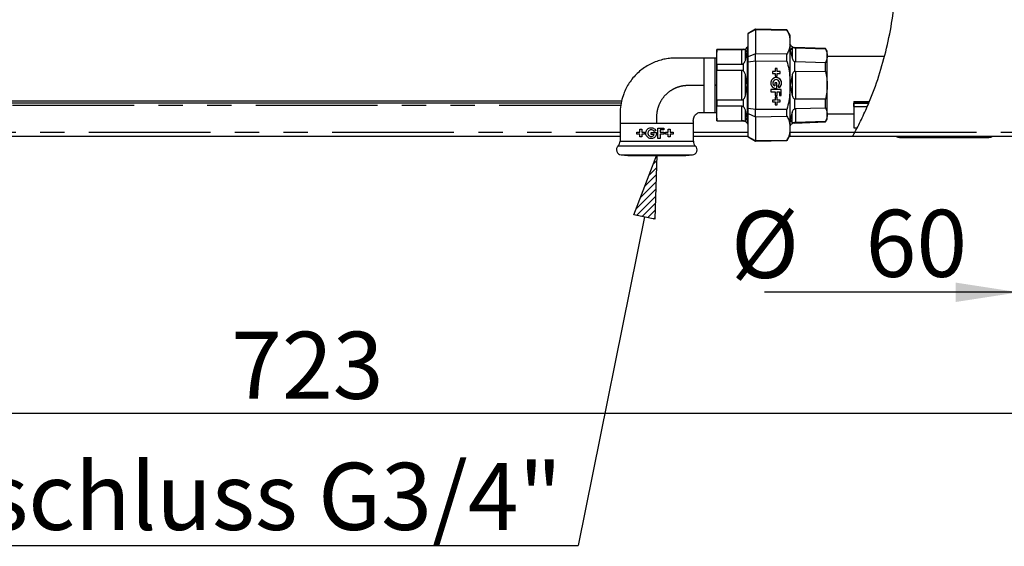
# Model space of a CAD drawing. Extents: x 5 to 415, y 5 to 292.
# Drawn here: x 202 to 253, y 176 to 203 of the extents above; entities that cross this region are included whole.
import ezdxf

# ---------------------------------------------------------------- set-up
doc = ezdxf.new("R2010")
doc.units = 0
doc.linetypes.add('PHANTOM', pattern=[12.7, 6.35, -1.27, 1.27, -1.27, 1.27, -1.27])
doc.layers.get('0').update_dxf_attribs({"linetype": 'CONTINUOUS'})
doc.layers.add('BEMAßUNG', color=96, linetype='CONTINUOUS')
doc.layers.add('SLD-0', color=179, linetype='CONTINUOUS')
doc.styles.add('SLDTEXTSTYLE0', font='TXT', dxfattribs={"width": 0.75})
doc.styles.add('SLDTEXTSTYLE2', font='TXT', dxfattribs={"width": 0.96})
doc.dimstyles.new('SLDDIMSTYLE0', dxfattribs={"dimtxt": 3.5, "dimasz": 3.302, "dimexe": 0, "dimexo": 0.0625, "dimgap": 0.875, "dimtad": 1, "dimdec": 0, "dimlfac": 12.5, "dimrnd": 1e-09, "dimzin": 12, "dimtxsty": 'SLDTEXTSTYLE0', "dimblk1": 'NONE', "dimblk2": 'NONE', "dimsah": 1, "dimcen": 0.09, "dimazin": 3, "dimtfac": 1, "dimtofl": 0, "dimtmove": 0, "dimatfit": 3, "dimtolj": 1, "dimtzin": 12})

# ---------------------------------------------------------------- blocks, each defined once
blk = doc.blocks.new('SW_NOTE_0_26')
at = {"layer": 'BEMAßUNG', "color": 0, "insert": (0, 56.4), "char_height": 43.75, "attachment_point": 1, "style": 'SLDTEXTSTYLE0'}
blk.add_mtext('Gasanschluss G3/4"', dxfattribs=at)
blk = doc.blocks.new('SW_NOTE_6')
at = {"layer": 'BEMAßUNG'}
blk.add_line((-553.88, 0), (0, 0), dxfattribs=at)
at = {"layer": 'BEMAßUNG', "color": 96}
blk.add_blockref('SW_NOTE_0_26', (-559.23, -2.52), dxfattribs=at)
blk = doc.blocks.new('_D_9')
at = {"layer": 'BEMAßUNG'}
for p, q in [((180.335, 196.472), (180.335, 181.805)), ((260.668, 196.472), (260.668, 181.805)), ((180.335, 182.805), (260.668, 182.805))]:
    blk.add_line(p, q, dxfattribs=at)
for points in [[(180.335, 182.805), (183.637, 182.297), (183.637, 183.313)], [(260.668, 182.805), (257.366, 183.313), (257.366, 182.297)]]:
    blk.add_solid(points, dxfattribs=at)
at = {"layer": 'BEMAßUNG', "insert": (212.57, 187.054), "char_height": 3.5, "attachment_point": 1, "style": 'SLDTEXTSTYLE2'}
blk.add_mtext('723', dxfattribs=at)
blk = doc.blocks.new('_NONE')
blk = doc.blocks.new('_D_11')
at = {"layer": 'BEMAßUNG'}
for p, q in [((253.668, 191.805), (253.668, 188.112)), ((260.335, 191.805), (260.335, 188.112)), ((253.668, 189.112), (240.396, 189.112)), ((253.668, 189.112), (260.335, 189.112)), ((260.335, 189.112), (266.685, 189.112))]:
    blk.add_line(p, q, dxfattribs=at)
for points in [[(253.668, 189.112), (250.366, 189.62), (250.366, 188.604)], [(260.335, 189.112), (263.637, 188.604), (263.637, 189.62)]]:
    blk.add_solid(points, dxfattribs=at)
at = {"layer": 'BEMAßUNG', "char_height": 3.5, "attachment_point": 1, "style": 'SLDTEXTSTYLE2'}
for s, insert in [('%%c', (238.646, 193.361)), ('60', (245.674, 193.415))]:
    blk.add_mtext(s, dxfattribs=dict(at, insert=insert))

msp = doc.modelspace()

# ---------------------------------------------------------------- hatches: boundary and pattern name
at = {"linetype": 'CONTINUOUS'}
h = msp.add_hatch(dxfattribs=at)
h.set_pattern_fill('ANSI31', color=179, angle=2e-06, style=0)
edge = h.paths.add_edge_path(flags=0)
edge.add_line((245.835, 198.972), (245.057, 198.972))
edge.add_line((245.057, 198.972), (245.057, 198.805))
edge.add_line((245.057, 198.805), (245.764, 198.805))
edge.add_spline(control_points=[(245.764, 198.805), (245.788, 198.86), (245.812, 198.916), (245.835, 198.972)], knot_values=[0.561512, 0.561512, 0.561512, 0.561512, 0.562365, 0.562365, 0.562365, 0.562365], weights=[1, 1, 1, 1], degree=3, periodic=0)
at = {"layer": 'BEMAßUNG'}
h = msp.add_hatch(dxfattribs=at)
h.set_pattern_fill('ANSI31', color=256, scale=0.08, style=0)
h.paths.add_polyline_path([(234.668, 192.935), (233.589, 193.153), (234.782, 196.281)], flags=0)

# ---------------------------------------------------------------- linework, layer by layer
for p, q in [((233.589, 193.153), (234.782, 196.281)), ((234.782, 196.281), (234.668, 192.935)), ((234.129, 193.044), (230.67, 175.904)), ((234.668, 192.935), (233.589, 193.153))]:
    msp.add_line(p, q, dxfattribs=at)
at = {"layer": 'SLD-0', "color": 179, "linetype": 'CONTINUOUS'}
for p, q in [((239.932, 202.833), (239.555, 202.615)), ((239.555, 202.61), (239.932, 202.825)), ((239.555, 202.61), (239.555, 202.615)), ((239.555, 201.396), (239.555, 202.61)), ((241.571, 202.804), (239.932, 202.833)), ((239.932, 202.825), (239.932, 202.833)), ((239.932, 202.825), (239.932, 201.559)), ((239.932, 202.825), (241.571, 202.797)), ((241.721, 202.544), (241.571, 202.804)), ((241.571, 202.797), (241.571, 202.804)), ((241.721, 202.544), (241.721, 202.367)), ((241.721, 202.367), (241.721, 201.963)), ((241.738, 202.028), (241.721, 202.058)), ((241.721, 201.963), (241.721, 200.32)), ((237.917, 201.78), (237.89, 201.47)), ((237.89, 201.47), (237.89, 198.363)), ((239.308, 201.792), (237.917, 201.78)), ((237.917, 201.772), (239.209, 201.783)), ((237.917, 201.78), (237.917, 201.772)), ((237.917, 200.99), (237.917, 201.772)), ((239.499, 201.637), (239.399, 201.763)), ((239.399, 201.211), (239.499, 201.637)), ((239.5, 201.905), (239.499, 201.903)), ((239.555, 201.905), (239.5, 201.905)), ((239.5, 201.905), (239.5, 199.916)), ((239.932, 201.559), (239.555, 201.396)), ((239.932, 201.182), (239.932, 201.559)), ((241.571, 201.538), (239.932, 201.559)), ((241.571, 201.175), (241.571, 201.538)), ((241.837, 201.862), (241.738, 201.745)), ((241.738, 201.745), (241.837, 201.332)), ((243.584, 201.833), (241.969, 201.889)), ((242.022, 201.867), (243.584, 201.815)), ((243.668, 201.688), (243.584, 201.833)), ((243.584, 201.815), (243.584, 201.833)), ((243.668, 201.451), (243.668, 201.688)), ((243.668, 199.916), (243.668, 201.451)), ((246.647, 201.411), (243.668, 201.411)), ((237.832, 201.333), (237.243, 201.333)), ((237.89, 201.404), (237.888, 201.404)), ((239.209, 200.999), (237.917, 200.99)), ((237.917, 200.99), (237.917, 200.698)), ((239.555, 201.131), (239.555, 201.396)), ((239.555, 201.131), (239.932, 201.182)), ((239.555, 198.701), (239.555, 201.131)), ((239.932, 201.182), (239.932, 198.651)), ((239.932, 201.182), (241.571, 201.175)), ((243.584, 201.092), (242.022, 201.134)), ((243.584, 200.639), (243.584, 201.092)), ((237.917, 200.698), (239.209, 200.701)), ((239.499, 199.916), (239.399, 200.468)), ((240.961, 200.629), (240.81, 200.629)), ((240.81, 200.629), (240.81, 200.531)), ((240.81, 200.531), (240.961, 200.531)), ((241.06, 200.78), (240.961, 200.78)), ((240.961, 200.78), (240.961, 200.629)), ((240.961, 200.531), (240.961, 200.38)), ((241.058, 200.629), (241.058, 200.78)), ((241.06, 200.629), (241.058, 200.629)), ((241.058, 200.38), (241.058, 200.531)), ((241.06, 200.531), (241.058, 200.531)), ((241.06, 200.629), (241.06, 200.78)), ((241.211, 200.629), (241.06, 200.629)), ((241.06, 200.531), (241.211, 200.531)), ((241.06, 200.38), (241.06, 200.531)), ((241.209, 200.531), (241.209, 200.629)), ((241.211, 200.531), (241.211, 200.629)), ((241.837, 200.446), (241.738, 199.916)), ((242.022, 200.65), (243.584, 200.639)), ((239.399, 199.365), (239.499, 199.916)), ((239.5, 199.916), (239.5, 197.927)), ((240.931, 199.88), (240.933, 199.88)), ((241.037, 200.034), (240.933, 200.034)), ((240.933, 200.034), (240.933, 199.88)), ((240.961, 200.38), (241.06, 200.38)), ((241.009, 200.206), (241.007, 200.206)), ((241.035, 199.752), (241.035, 200.034)), ((241.037, 199.752), (241.037, 200.034)), ((241.095, 199.885), (241.15, 199.789)), ((241.721, 200.32), (241.721, 199.512)), ((241.738, 199.916), (241.837, 199.386)), ((243.668, 198.381), (243.668, 199.916)), ((241.277, 199.694), (240.735, 199.694)), ((240.735, 199.694), (240.735, 199.571)), ((240.735, 199.571), (240.961, 199.571)), ((240.961, 199.571), (240.961, 199.373)), ((240.961, 199.373), (241.065, 199.373)), ((241.007, 199.751), (241.035, 199.752)), ((241.037, 199.752), (241.035, 199.752)), ((241.063, 199.373), (241.063, 199.571)), ((241.065, 199.571), (241.063, 199.571)), ((241.065, 199.373), (241.065, 199.571)), ((241.065, 199.571), (241.173, 199.571)), ((241.173, 199.571), (241.173, 199.373)), ((241.173, 199.373), (241.277, 199.373)), ((241.275, 199.373), (241.275, 199.694)), ((241.277, 199.373), (241.277, 199.694)), ((241.721, 199.512), (241.721, 197.869)), ((232.936, 199.083), (195.135, 199.083)), ((232.919, 198.972), (195.135, 198.972)), ((237.917, 199.134), (237.917, 198.842)), ((239.209, 199.132), (237.917, 199.134)), ((237.917, 198.842), (239.209, 198.834)), ((237.917, 198.06), (237.917, 198.842)), ((240.961, 199.141), (240.81, 199.141)), ((240.81, 199.141), (240.81, 199.042)), ((240.81, 199.042), (240.961, 199.042)), ((241.06, 199.292), (240.961, 199.292)), ((240.961, 199.292), (240.961, 199.141)), ((240.961, 199.042), (240.961, 198.891)), ((240.961, 198.891), (241.06, 198.891)), ((241.058, 199.141), (241.058, 199.292)), ((241.06, 199.141), (241.058, 199.141)), ((241.058, 198.891), (241.058, 199.042)), ((241.06, 199.042), (241.058, 199.042)), ((241.06, 199.141), (241.06, 199.292)), ((241.211, 199.141), (241.06, 199.141)), ((241.06, 198.891), (241.06, 199.042)), ((241.06, 199.042), (241.211, 199.042)), ((241.209, 199.042), (241.209, 199.141)), ((241.211, 199.042), (241.211, 199.141)), ((243.584, 199.193), (242.022, 199.183)), ((243.584, 198.74), (243.584, 199.193)), ((245.057, 199.066), (245.057, 198.972)), ((245.057, 199.066), (245.871, 199.066)), ((245.057, 198.805), (245.057, 198.972)), ((245.057, 198.972), (245.835, 198.972)), ((245.872, 199.066), (245.874, 199.066)), ((237.243, 198.5), (237.832, 198.5)), ((237.888, 198.428), (237.89, 198.428)), ((237.89, 198.363), (237.917, 198.053)), ((239.499, 198.196), (239.399, 198.621)), ((239.932, 198.651), (239.555, 198.701)), ((239.555, 198.437), (239.555, 198.701)), ((239.555, 198.437), (239.932, 198.273)), ((239.555, 197.222), (239.555, 198.437)), ((241.571, 198.657), (239.932, 198.651)), ((239.932, 198.273), (239.932, 198.651)), ((241.571, 198.295), (241.571, 198.657)), ((241.837, 198.501), (241.738, 198.087)), ((242.022, 198.698), (243.584, 198.74)), ((243.668, 198.422), (245.057, 198.422)), ((243.668, 198.144), (243.668, 198.381)), ((245.057, 198.805), (245.764, 198.805)), ((245.057, 198.805), (245.057, 197.694)), ((232.866, 197.944), (232.866, 196.989)), ((232.866, 197.944), (234.777, 197.944)), ((234.777, 197.944), (236.688, 197.944)), ((236.688, 196.989), (236.688, 197.944)), ((237.917, 198.06), (237.917, 198.053)), ((239.209, 198.049), (237.917, 198.06)), ((237.917, 198.053), (239.308, 198.041)), ((239.399, 198.07), (239.499, 198.196)), ((239.499, 197.93), (239.5, 197.927)), ((239.5, 197.927), (239.555, 197.927)), ((239.932, 198.273), (241.571, 198.295)), ((239.932, 198.273), (239.932, 197.008)), ((241.721, 197.869), (241.721, 197.466)), ((241.738, 198.087), (241.837, 197.97)), ((241.969, 197.943), (243.584, 198)), ((243.584, 198.017), (242.022, 197.965)), ((243.584, 198), (243.668, 198.144)), ((243.584, 198), (243.584, 198.017)), ((233.741, 197.467), (233.892, 197.467)), ((233.741, 197.369), (233.741, 197.467)), ((233.892, 197.369), (233.741, 197.369)), ((233.892, 197.618), (233.99, 197.618)), ((233.892, 197.467), (233.892, 197.618)), ((233.892, 197.217), (233.892, 197.369)), ((233.99, 197.618), (233.99, 197.467)), ((233.99, 197.467), (234.141, 197.467)), ((233.99, 197.369), (233.99, 197.217)), ((234.141, 197.369), (233.99, 197.369)), ((234.141, 197.467), (234.141, 197.369)), ((234.487, 197.444), (234.769, 197.444)), ((234.487, 197.34), (234.487, 197.444)), ((234.641, 197.34), (234.487, 197.34)), ((234.732, 197.557), (234.636, 197.502)), ((234.827, 197.142), (234.827, 197.684)), ((234.827, 197.684), (235.148, 197.684)), ((234.95, 197.58), (234.95, 197.472)), ((235.148, 197.58), (234.95, 197.58)), ((234.95, 197.472), (235.148, 197.472)), ((234.95, 197.369), (234.95, 197.142)), ((235.148, 197.369), (234.95, 197.369)), ((235.148, 197.684), (235.148, 197.58)), ((235.148, 197.472), (235.148, 197.369)), ((235.229, 197.467), (235.38, 197.467)), ((235.229, 197.369), (235.229, 197.467)), ((235.38, 197.369), (235.229, 197.369)), ((235.38, 197.618), (235.479, 197.618)), ((235.38, 197.467), (235.38, 197.618)), ((235.38, 197.217), (235.38, 197.369)), ((235.479, 197.618), (235.479, 197.467)), ((235.479, 197.467), (235.63, 197.467)), ((235.479, 197.369), (235.479, 197.217)), ((235.63, 197.369), (235.479, 197.369)), ((235.63, 197.467), (235.63, 197.369)), ((241.721, 197.775), (241.738, 197.804)), ((241.721, 197.466), (241.721, 197.288)), ((245.057, 197.694), (245.226, 197.694)), ((192.223, 197.25), (232.866, 197.25)), ((233.99, 197.217), (233.892, 197.217)), ((234.95, 197.142), (234.827, 197.142)), ((235.479, 197.217), (235.38, 197.217)), ((236.688, 197.25), (239.555, 197.25)), ((239.932, 197.008), (239.555, 197.222)), ((239.555, 197.218), (239.555, 197.222)), ((239.555, 197.218), (239.932, 197)), ((241.571, 197.036), (239.932, 197.008)), ((239.932, 197), (241.571, 197.028)), ((239.932, 197), (239.932, 197.008)), ((241.571, 197.028), (241.721, 197.288)), ((241.571, 197.028), (241.571, 197.036)), ((241.699, 197.25), (244.997, 197.25)), ((244.997, 197.25), (260.438, 197.25)), ((247.446, 197.194), (252.112, 197.194)), ((232.915, 196.281), (233.261, 196.251)), ((236.292, 196.251), (236.639, 196.281)), ((233.261, 196.251), (236.292, 196.251))]:
    msp.add_line(p, q, dxfattribs=at)
at = {"layer": 'SLD-0', "color": 8, "linetype": 'PHANTOM'}
for p, q in [((241.738, 201.745), (241.738, 202.028)), ((239.209, 200.999), (239.209, 201.783)), ((239.308, 201.777), (239.308, 201.792)), ((239.399, 201.211), (239.399, 201.763)), ((239.499, 201.903), (239.499, 201.637)), ((239.499, 201.637), (239.499, 199.916)), ((241.738, 199.916), (241.738, 201.745)), ((241.837, 201.862), (241.837, 201.332)), ((241.969, 201.889), (241.969, 201.867)), ((242.022, 201.867), (242.022, 201.134)), ((237.243, 199.916), (237.243, 201.333)), ((237.832, 198.5), (237.832, 201.333)), ((239.308, 200.647), (239.308, 201.047)), ((241.969, 201.149), (241.969, 200.634)), ((239.209, 199.132), (239.209, 200.701)), ((239.399, 199.365), (239.399, 200.468)), ((241.837, 200.446), (241.837, 199.386)), ((242.022, 200.65), (242.022, 199.183)), ((237.243, 198.5), (237.243, 199.916)), ((239.499, 199.916), (239.499, 198.196)), ((241.738, 198.087), (241.738, 199.916)), ((232.902, 198.861), (194.579, 198.861)), ((239.308, 198.786), (239.308, 199.185)), ((241.969, 199.199), (241.969, 198.683)), ((239.209, 198.049), (239.209, 198.834)), ((239.399, 198.07), (239.399, 198.621)), ((241.837, 197.97), (241.837, 198.501)), ((242.022, 198.698), (242.022, 197.965)), ((239.308, 198.041), (239.308, 198.055)), ((239.499, 198.196), (239.499, 197.93)), ((241.738, 197.804), (241.738, 198.087)), ((241.969, 197.966), (241.969, 197.943)), ((192.446, 197.472), (232.866, 197.472)), ((236.688, 197.472), (239.555, 197.472)), ((241.721, 197.472), (245.119, 197.472)), ((245.119, 197.472), (260.446, 197.472)), ((232.866, 196.989), (236.688, 196.989)), ((247.446, 197.25), (247.446, 197.194)), ((252.112, 197.194), (252.112, 197.25)), ((234.777, 196.743), (232.758, 196.743)), ((232.915, 196.281), (234.777, 196.281)), ((236.796, 196.743), (234.777, 196.743)), ((234.777, 196.281), (236.639, 196.281))]:
    msp.add_line(p, q, dxfattribs=at)
at = {"layer": 'SLD-0'}
for p, q in [((245.057, 198.972), (245.057, 198.805)), ((245.835, 198.972), (245.057, 198.972)), ((245.057, 198.805), (245.764, 198.805))]:
    msp.add_line(p, q, dxfattribs=at)
at = {"layer": 'SLD-0', "color": 179, "linetype": 'CONTINUOUS'}
for centre, radius, start, end in [((241.979, 202.167), 0.278, 210, 268), ((239.306, 202.014), 0.222, 270.5, 330), ((237.832, 201.388), 0.0556, 270, 0), ((241.009, 200.034), 0.283, 300.0021, 275.7421), ((241.007, 200.034), 0.172, 90.0083, 243.9197), ((241.009, 200.034), 0.172, 299.9986, 243.9262), ((241.007, 200.034), 0.283, 300.0027, 89.993), ((237.832, 198.444), 0.0556, 0, 90), ((239.306, 197.818), 0.222, 30, 89.5), ((241.979, 197.666), 0.278, 92, 150), ((232.532, 196.989), 0.333, 312.5261, 0), ((237.021, 196.989), 0.333, 180, 227.4739), ((247.446, 197.527), 0.333, 236.4427, 270), ((252.112, 197.527), 0.333, 270, 303.5573), ((232.938, 196.547), 0.267, 132.5261, 265), ((236.616, 196.547), 0.267, 275, 47.4739)]:
    msp.add_arc(centre, radius, start, end, dxfattribs=at)
for points, knots in [([(245.119, 197.472), (245.249, 197.721), (245.509, 198.221), (245.939, 199.192), (246.384, 200.397), (246.789, 201.847), (247.082, 203.331), (247.26, 204.834), (247.32, 206.332), (247.263, 207.809), (247.089, 209.253), (246.795, 210.658), (246.365, 212.052), (245.79, 213.425), (245.07, 214.77), (244.235, 216.052), (243.297, 217.275), (242.266, 218.443), (241.156, 219.559), (239.828, 220.763), (238.27, 222.035), (236.482, 223.36), (234.628, 224.601), (232.811, 225.685), (231.051, 226.616), (229.361, 227.401), (227.648, 228.085), (225.917, 228.656), (224.173, 229.107), (222.456, 229.42), (220.771, 229.596), (219.123, 229.635), (217.484, 229.532), (215.859, 229.28), (214.214, 228.897), (212.548, 228.402), (210.856, 227.818), (209.166, 227.185), (207.474, 226.531), (205.773, 225.887), (204.183, 225.325), (202.702, 224.859), (201.333, 224.49), (199.95, 224.192), (198.551, 223.981), (197.133, 223.871), (195.608, 223.881), (193.979, 224.023), (192.254, 224.282), (190.524, 224.614), (188.797, 224.986), (187.201, 225.334), (185.739, 225.631), (184.415, 225.867), (183.109, 226.046), (181.825, 226.161), (180.976, 226.159), (180.557, 226.157)], [0, 0, 0, 0, 0.009505, 0.019083, 0.035938, 0.052934, 0.070007, 0.087088, 0.104104, 0.12069, 0.137095, 0.153275, 0.169214, 0.186415, 0.203568, 0.220788, 0.238151, 0.255703, 0.27346, 0.291415, 0.316367, 0.341514, 0.366722, 0.391869, 0.413077, 0.434108, 0.454919, 0.475481, 0.49578, 0.515826, 0.534524, 0.553072, 0.571545, 0.590044, 0.608681, 0.628662, 0.648865, 0.669251, 0.689752, 0.710288, 0.730788, 0.746838, 0.762828, 0.778771, 0.794706, 0.810703, 0.826863, 0.846272, 0.865984, 0.885904, 0.905889, 0.92577, 0.941207, 0.956397, 0.971279, 0.985815, 1, 1, 1, 1]), ([(241.571, 202.797), (241.604, 202.726), (241.672, 202.584), (241.705, 202.439), (241.721, 202.367)], [0, 0, 0, 0, 0.498505, 1, 1, 1, 1]), ([(241.721, 201.963), (241.705, 201.891), (241.672, 201.748), (241.605, 201.608), (241.571, 201.538)], [0, 0, 0, 0, 0.498308, 1, 1, 1, 1]), ([(239.209, 201.783), (239.22, 201.783), (239.244, 201.783), (239.28, 201.781), (239.298, 201.779), (239.308, 201.777)], [0, 0, 0, 0, 0.279219, 0.6186, 1, 1, 1, 1]), ([(239.399, 201.763), (239.382, 201.766), (239.361, 201.771), (239.318, 201.776), (239.308, 201.777)], [0, 0, 0, 0, 0.786918, 1, 1, 1, 1]), ([(241.969, 201.867), (241.945, 201.867), (241.896, 201.866), (241.857, 201.869), (241.843, 201.864), (241.837, 201.862)], [0, 0, 0, 0, 0.368542, 0.735923, 1, 1, 1, 1]), ([(241.969, 201.867), (241.979, 201.867), (241.995, 201.868), (242.014, 201.868), (242.022, 201.867)], [0, 0, 0, 0, 0.567608, 1, 1, 1, 1]), ([(243.584, 201.815), (243.608, 201.755), (243.656, 201.634), (243.664, 201.512), (243.668, 201.451)], [0, 0, 0, 0, 0.4971414, 1, 1, 1, 1]), ([(243.668, 201.451), (243.664, 201.391), (243.656, 201.269), (243.608, 201.151), (243.584, 201.092)], [0, 0, 0, 0, 0.496822, 1, 1, 1, 1]), ([(236.148, 201.334), (236.007, 201.335), (235.769, 201.337), (235.435, 201.32), (235.142, 201.27), (234.745, 201.166), (234.258, 200.943), (233.742, 200.549), (233.323, 200.051), (233.065, 199.543), (232.923, 199.078), (232.863, 198.651), (232.864, 198.357), (232.864, 198.199)], [0, 0, 0, 0, 0.082135, 0.137949, 0.19376, 0.253959, 0.376262, 0.501708, 0.627557, 0.750691, 0.829484, 0.908809, 1, 1, 1, 1]), ([(236.833, 201.332), (236.723, 201.332), (236.495, 201.332), (236.267, 201.333), (236.148, 201.334)], [0, 0, 0, 0, 0.478554, 1, 1, 1, 1]), ([(237.243, 201.333), (237.175, 201.333), (237.038, 201.332), (236.901, 201.332), (236.833, 201.332)], [0, 0, 0, 0, 0.500321, 1, 1, 1, 1]), ([(239.308, 201.047), (239.299, 201.037), (239.279, 201.019), (239.243, 201.001), (239.218, 200.999), (239.209, 200.999)], [0, 0, 0, 0, 0.378177, 0.759835, 1, 1, 1, 1]), ([(239.308, 201.047), (239.336, 201.083), (239.376, 201.136), (239.394, 201.194), (239.399, 201.211)], [0, 0, 0, 0, 0.694893, 1, 1, 1, 1]), ([(241.571, 201.175), (241.604, 201.035), (241.672, 200.753), (241.705, 200.465), (241.721, 200.32)], [0, 0, 0, 0, 0.498505, 1, 1, 1, 1]), ([(241.837, 201.332), (241.847, 201.302), (241.866, 201.246), (241.918, 201.182), (241.957, 201.157), (241.969, 201.149)], [0, 0, 0, 0, 0.435912, 0.814712, 1, 1, 1, 1]), ([(242.022, 201.134), (242.011, 201.135), (241.992, 201.137), (241.976, 201.145), (241.969, 201.149)], [0, 0, 0, 0, 0.564822, 1, 1, 1, 1]), ([(239.209, 200.701), (239.22, 200.699), (239.244, 200.697), (239.28, 200.677), (239.298, 200.657), (239.308, 200.647)], [0, 0, 0, 0, 0.279219, 0.6186, 1, 1, 1, 1]), ([(239.399, 200.468), (239.382, 200.518), (239.361, 200.582), (239.318, 200.635), (239.308, 200.647)], [0, 0, 0, 0, 0.786918, 1, 1, 1, 1]), ([(241.969, 200.634), (241.945, 200.616), (241.896, 200.581), (241.857, 200.514), (241.843, 200.466), (241.837, 200.446)], [0, 0, 0, 0, 0.368542, 0.735923, 1, 1, 1, 1]), ([(241.969, 200.634), (241.979, 200.639), (241.995, 200.648), (242.014, 200.649), (242.022, 200.65)], [0, 0, 0, 0, 0.567608, 1, 1, 1, 1]), ([(243.584, 200.639), (243.608, 200.52), (243.656, 200.282), (243.664, 200.039), (243.668, 199.916)], [0, 0, 0, 0, 0.4971414, 1, 1, 1, 1]), ([(243.668, 199.916), (243.664, 199.795), (243.656, 199.552), (243.608, 199.313), (243.584, 199.193)], [0, 0, 0, 0, 0.496822, 1, 1, 1, 1]), ([(239.308, 199.185), (239.336, 199.224), (239.376, 199.28), (239.394, 199.345), (239.399, 199.365)], [0, 0, 0, 0, 0.694893, 1, 1, 1, 1]), ([(241.721, 199.512), (241.705, 199.369), (241.672, 199.081), (241.605, 198.799), (241.571, 198.657)], [0, 0, 0, 0, 0.498308, 1, 1, 1, 1]), ([(241.837, 199.386), (241.847, 199.353), (241.866, 199.292), (241.918, 199.233), (241.957, 199.207), (241.969, 199.199)], [0, 0, 0, 0, 0.4359123, 0.8147116, 1, 1, 1, 1]), ([(239.308, 199.185), (239.299, 199.175), (239.279, 199.154), (239.243, 199.135), (239.218, 199.133), (239.209, 199.132)], [0, 0, 0, 0, 0.378177, 0.759835, 1, 1, 1, 1]), ([(242.022, 199.183), (242.011, 199.184), (241.992, 199.185), (241.976, 199.195), (241.969, 199.199)], [0, 0, 0, 0, 0.564822, 1, 1, 1, 1]), ([(236.688, 197.944), (236.685, 198.02), (236.68, 198.131), (236.716, 198.271), (236.77, 198.357), (236.841, 198.425), (236.961, 198.496), (237.069, 198.499), (237.143, 198.501)], [0, 0, 0, 0, 0.2694698, 0.3940922, 0.5107461, 0.6247693, 0.7420088, 1, 1, 1, 1]), ([(237.143, 198.501), (237.16, 198.5), (237.193, 198.5), (237.227, 198.5), (237.243, 198.5)], [0, 0, 0, 0, 0.500078, 1, 1, 1, 1]), ([(239.209, 198.834), (239.22, 198.833), (239.244, 198.83), (239.28, 198.813), (239.298, 198.795), (239.308, 198.786)], [0, 0, 0, 0, 0.279219, 0.6186, 1, 1, 1, 1]), ([(239.399, 198.621), (239.382, 198.668), (239.361, 198.727), (239.318, 198.775), (239.308, 198.786)], [0, 0, 0, 0, 0.786918, 1, 1, 1, 1]), ([(241.969, 198.683), (241.945, 198.666), (241.896, 198.631), (241.857, 198.561), (241.843, 198.518), (241.837, 198.501)], [0, 0, 0, 0, 0.368542, 0.735923, 1, 1, 1, 1]), ([(241.969, 198.683), (241.979, 198.688), (241.995, 198.696), (242.014, 198.698), (242.022, 198.698)], [0, 0, 0, 0, 0.567608, 1, 1, 1, 1]), ([(243.584, 198.74), (243.608, 198.682), (243.656, 198.564), (243.664, 198.442), (243.668, 198.381)], [0, 0, 0, 0, 0.497141, 1, 1, 1, 1]), ([(243.668, 198.381), (243.664, 198.321), (243.656, 198.199), (243.608, 198.078), (243.584, 198.017)], [0, 0, 0, 0, 0.496822, 1, 1, 1, 1]), ([(232.864, 198.199), (232.864, 198.156), (232.865, 198.071), (232.865, 197.986), (232.866, 197.944)], [0, 0, 0, 0, 0.50361, 1, 1, 1, 1]), ([(239.308, 198.055), (239.299, 198.054), (239.279, 198.051), (239.243, 198.049), (239.218, 198.049), (239.209, 198.049)], [0, 0, 0, 0, 0.378177, 0.759835, 1, 1, 1, 1]), ([(239.308, 198.055), (239.336, 198.057), (239.376, 198.06), (239.394, 198.068), (239.399, 198.07)], [0, 0, 0, 0, 0.694893, 1, 1, 1, 1]), ([(241.571, 198.295), (241.604, 198.225), (241.672, 198.085), (241.705, 197.941), (241.721, 197.869)], [0, 0, 0, 0, 0.498505, 1, 1, 1, 1]), ([(241.837, 197.97), (241.847, 197.967), (241.866, 197.962), (241.918, 197.968), (241.957, 197.966), (241.969, 197.966)], [0, 0, 0, 0, 0.435912, 0.814712, 1, 1, 1, 1]), ([(242.022, 197.965), (242.011, 197.965), (241.992, 197.964), (241.976, 197.965), (241.969, 197.966)], [0, 0, 0, 0, 0.564822, 1, 1, 1, 1]), ([(234.769, 197.444), (234.77, 197.435), (234.772, 197.394), (234.759, 197.32), (234.713, 197.235), (234.64, 197.171), (234.551, 197.134), (234.456, 197.129), (234.363, 197.155), (234.283, 197.211), (234.226, 197.291), (234.206, 197.364), (234.202, 197.437), (234.214, 197.509), (234.258, 197.591), (234.327, 197.656), (234.416, 197.696), (234.514, 197.704), (234.608, 197.678), (234.685, 197.626), (234.718, 197.579), (234.732, 197.557)], [0, 0, 0, 0, 0.0170292, 0.0741221, 0.1312166, 0.1882513, 0.2450716, 0.301884, 0.3594402, 0.4182698, 0.4775745, 0.5353869, 0.5528177, 0.6082395, 0.6636095, 0.720379, 0.7792238, 0.8384839, 0.8966244, 0.9536553, 1, 1, 1, 1]), ([(234.636, 197.502), (234.625, 197.517), (234.602, 197.549), (234.551, 197.579), (234.494, 197.591), (234.436, 197.583), (234.383, 197.557), (234.342, 197.514), (234.319, 197.464), (234.313, 197.411), (234.321, 197.359), (234.349, 197.308), (234.391, 197.269), (234.445, 197.246), (234.505, 197.241), (234.562, 197.258), (234.611, 197.291), (234.631, 197.324), (234.641, 197.34)], [0, 0, 0, 0, 0.063032, 0.126059, 0.189236, 0.253007, 0.317625, 0.382632, 0.446835, 0.493626, 0.555495, 0.61733, 0.680134, 0.744507, 0.809519, 0.874043, 0.93771, 1, 1, 1, 1]), ([(241.721, 197.466), (241.705, 197.394), (241.672, 197.249), (241.605, 197.107), (241.571, 197.036)], [0, 0, 0, 0, 0.498308, 1, 1, 1, 1]), ([(244.997, 197.25), (244.998, 197.252), (245, 197.256), (245.018, 197.287), (245.044, 197.334), (245.079, 197.397), (245.105, 197.446), (245.119, 197.472)], [0, 0, 0, 0, 0.181775, 0.363189, 0.553966, 0.768, 1, 1, 1, 1]), ([(245.058, 197.361), (245.06, 197.364), (245.064, 197.37), (245.087, 197.412), (245.109, 197.453), (245.119, 197.472)], [0, 0, 0, 0, 0.3577214, 0.7147487, 1, 1, 1, 1])]:
    msp.add_open_spline(points, degree=3, knots=knots, dxfattribs=at)
msp.add_open_spline([(237.917, 199.134), (237.91, 199.395), (237.895, 199.916), (237.91, 200.437), (237.917, 200.698)], degree=3, dxfattribs=at)
at = {"layer": 'SLD-0', "color": 8, "linetype": 'PHANTOM'}
msp.add_open_spline([(234.777, 197.944), (234.775, 198.063), (234.771, 198.302), (234.819, 198.676), (234.954, 199.05), (235.195, 199.39), (235.474, 199.63), (235.752, 199.783), (236, 199.867), (236.266, 199.916), (236.566, 199.918), (236.903, 199.916), (237.132, 199.916), (237.243, 199.916)], degree=3, knots=[0, 0, 0, 0, 0.094558, 0.188585, 0.296614, 0.407246, 0.520348, 0.594114, 0.667327, 0.735558, 0.817395, 0.911333, 1, 1, 1, 1], dxfattribs=at)
at = {"layer": 'SLD-0'}
msp.add_open_spline([(245.764, 198.805), (245.788, 198.86), (245.812, 198.916), (245.835, 198.972)], degree=3, dxfattribs=at)

# ---------------------------------------------------------------- block references
at = {"color": 7, "linetype": 'CONTINUOUS', "xscale": 0.08, "yscale": 0.08, "zscale": 0.08}
msp.add_blockref('SW_NOTE_6', (230.67, 175.904), dxfattribs=at)

# ---------------------------------------------------------------- dimensions: what is measured, and where the dimension line sits
at = {"layer": 'BEMAßUNG'}
dim = msp.add_linear_dim(base=(180.335, 182.805), p1=(260.668, 197.472), p2=(180.335, 197.472), dimstyle='SLDDIMSTYLE0', dxfattribs=at)
dim.commit()
dim.dimension.update_dxf_attribs({"geometry": '_D_9', "text_midpoint": (216.449, 182.805), "dimtype": 160})
dim = msp.add_linear_dim(base=(253.668, 189.112), p1=(260.335, 192.805), p2=(253.668, 192.805), text='%%c<>', dimstyle='SLDDIMSTYLE0', dxfattribs=at)
dim.commit()
dim.dimension.update_dxf_attribs({"geometry": '_D_11', "text_midpoint": (245.621, 189.112), "dimtype": 160})

doc.saveas('drawing.dxf')
